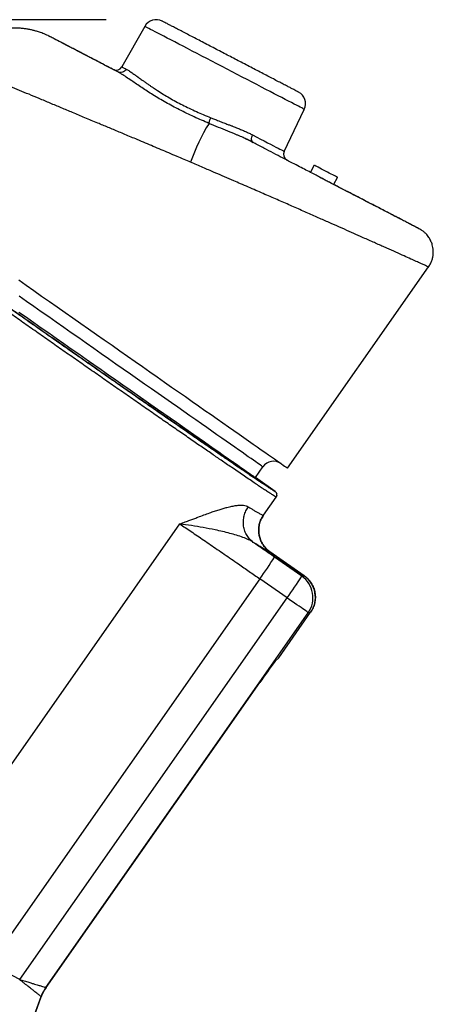
# Model space of a CAD drawing. Extents: x 0 to 17, y 0 to 11.
# Drawn here: x 4.8 to 5.2, y 4.5 to 5.5 of the extents above; entities that cross this region are included whole.
import ezdxf

# ---------------------------------------------------------------- set-up
doc = ezdxf.new("R2010")
doc.units = 0
doc.header["$MEASUREMENT"] = 0
doc.layers.get('0').update_dxf_attribs({"linetype": 'CONTINUOUS'})
doc.styles.add('SLDTEXTSTYLE0', font='TXT', dxfattribs={"width": 0.75})
doc.dimstyles.new('SLDDIMSTYLE0', dxfattribs={"dimtxt": 0.104167, "dimasz": 0.1, "dimexe": 0, "dimexo": 0.0625, "dimgap": 0.026042, "dimtad": 0, "dimtih": 1, "dimtoh": 1, "dimlfac": 3, "dimrnd": 1e-09, "dimzin": 12, "dimtxsty": 'SLDTEXTSTYLE0', "dimsah": 1, "dimcen": 0.09, "dimazin": 3, "dimtfac": 1, "dimtofl": 0, "dimtmove": 0, "dimatfit": 3, "dimtolj": 1, "dimtzin": 12})

# ---------------------------------------------------------------- blocks, each defined once
blk = doc.blocks.new('_D')
at = {"color": 7, "linetype": 'CONTINUOUS'}
for p, q in [((4.8471, 5.49566), (0.94916, 5.49566)), ((1.07416, 5.49566), (1.07416, 4.42999)), ((1.07416, 2.7782), (1.07416, 4.09897)), ((2.39412, 2.7782), (0.94916, 2.7782))]:
    blk.add_line(p, q, dxfattribs=at)
for points in [[(1.07416, 5.49566), (1.04916, 5.39566), (1.09916, 5.39566)], [(1.07416, 2.7782), (1.09916, 2.8782), (1.04916, 2.8782)]]:
    blk.add_solid(points, dxfattribs=at)
at = {"color": 7, "linetype": 'CONTINUOUS', "char_height": 0.104167, "attachment_point": 1, "style": 'SLDTEXTSTYLE0'}
for s, insert in [('8.15', (0.93952, 4.39876)), ('[207.07]', (0.81374, 4.23325))]:
    blk.add_mtext(s, dxfattribs=dict(at, insert=insert))

msp = doc.modelspace()

# ---------------------------------------------------------------- linework, layer by layer
at = {"color": 7, "linetype": 'CONTINUOUS'}
for p, q in [((4.88568, 5.489), (4.86271, 5.4484)), ((4.85959, 5.44313), (4.85855, 5.44343)), ((4.85973, 5.44274), (4.85936, 5.44295)), ((4.85958, 5.44284), (4.85984, 5.44269)), ((5.02529, 5.36377), (5.04537, 5.40587)), ((5.0553, 5.34988), (5.05166, 5.3429)), ((5.07494, 5.33078), (5.07858, 5.33776)), ((5.16124, 5.28574), (5.16126, 5.2857)), ((5.02865, 5.0465), (5.16977, 5.24804)), ((4.7638, 5.19776), (4.76452, 5.19739)), ((4.9964, 5.03704), (5.00393, 5.04779)), ((4.9964, 5.03704), (5.01629, 5.02312)), ((5.01629, 5.02312), (4.9964, 5.03704)), ((5.00446, 4.99936), (5.01725, 5.01763)), ((4.64597, 4.59824), (4.92072, 4.99062)), ((5.0029, 4.99685), (5.00412, 4.99933)), ((5.04526, 4.93875), (5.0109, 4.9628)), ((5.0109, 4.9628), (5.04526, 4.93875)), ((5.04284, 4.93832), (5.01552, 4.95744)), ((5.00085, 4.93568), (4.73069, 4.54985)), ((5.02816, 4.91657), (5.00085, 4.93568)), ((5.04284, 4.93832), (5.04526, 4.93875)), ((4.76052, 4.53433), (5.02816, 4.91657)), ((4.78651, 4.52649), (5.04929, 4.90178)), ((5.01971, 4.85651), (5.0517, 4.9022)), ((5.04929, 4.90178), (5.0517, 4.9022)), ((5.01617, 4.85313), (5.01971, 4.85651)), ((4.78683, 4.52632), (5.00084, 4.83195)), ((4.76047, 4.53425), (4.73065, 4.54977)), ((4.76043, 4.53417), (4.76047, 4.53425)), ((4.76047, 4.53425), (4.76052, 4.53433)), ((4.78651, 4.52649), (4.78683, 4.52632)), ((4.65873, 4.17934), (4.78176, 4.51737)), ((4.67206, 4.21492), (4.78208, 4.51721)), ((4.78208, 4.51721), (4.78176, 4.51737))]:
    msp.add_line(p, q, dxfattribs=at)
at = {"color": 7, "linetype": 'CONTINUOUS', "flags": 128}
for points in [[(5.04537, 5.40587), (5.04521, 5.40595), (5.04471, 5.40621), (5.0439, 5.40664), (5.04276, 5.40723), (5.0413, 5.40799), (5.03953, 5.40891), (5.03746, 5.40999), (5.0351, 5.41122), (5.03244, 5.4126), (5.02951, 5.41412), (5.02632, 5.41578), (5.02288, 5.41758), (5.0192, 5.41949), (5.01531, 5.42152), (5.01121, 5.42365), (5.00692, 5.42589), (5.00246, 5.42821), (4.99785, 5.43061), (4.9931, 5.43308), (4.98824, 5.43561), (4.98329, 5.43818), (4.97827, 5.4408), (4.97319, 5.44344), (4.96808, 5.4461), (4.96297, 5.44877), (4.95786, 5.45142), (4.95278, 5.45407), (4.94776, 5.45668), (4.94281, 5.45926), (4.93795, 5.46179), (4.93321, 5.46426), (4.92859, 5.46666), (4.92414, 5.46898), (4.91985, 5.47121), (4.91574, 5.47335), (4.91185, 5.47538), (4.90817, 5.47729), (4.90473, 5.47908), (4.90154, 5.48074), (4.89861, 5.48227), (4.89596, 5.48365), (4.89359, 5.48488), (4.89152, 5.48596), (4.88975, 5.48688), (4.88829, 5.48764), (4.88715, 5.48823), (4.88634, 5.48866), (4.88585, 5.48891), (4.88568, 5.489)], [(4.86271, 5.4484), (4.86278, 5.44836), (4.86298, 5.44826), (4.86332, 5.44808), (4.86379, 5.44784), (4.86439, 5.44752), (4.86512, 5.44714), (4.86599, 5.44669), (4.86698, 5.44617)], [(4.99428, 5.37277), (4.99366, 5.37323), (4.99317, 5.37389), (4.99283, 5.37472), (4.99266, 5.37569), (4.99266, 5.37677), (4.99283, 5.37791), (4.99316, 5.37908), (4.99365, 5.38024)], [(4.99365, 5.38024), (4.99774, 5.37811), (5.00161, 5.37609), (5.00522, 5.37421), (5.00858, 5.37246), (5.01166, 5.37086), (5.01446, 5.3694), (5.01695, 5.36811), (5.01913, 5.36697), (5.021, 5.366), (5.02253, 5.3652), (5.02373, 5.36457), (5.0246, 5.36413), (5.02511, 5.36386), (5.02529, 5.36377)], [(5.07858, 5.33776), (5.07854, 5.33778), (5.0782, 5.33796), (5.07754, 5.3383), (5.07658, 5.3388), (5.07534, 5.33945), (5.07386, 5.34022), (5.07218, 5.34109), (5.07035, 5.34205), (5.06842, 5.34305), (5.06644, 5.34408), (5.06448, 5.3451), (5.0626, 5.34608), (5.06083, 5.347), (5.05925, 5.34783), (5.05788, 5.34854), (5.05677, 5.34911), (5.05596, 5.34954), (5.05546, 5.34979), (5.0553, 5.34988)], [(4.75946, 5.23499), (4.76703, 5.22969), (4.77468, 5.22433), (4.7824, 5.21893), (4.79016, 5.21349), (4.79797, 5.20803), (4.80581, 5.20254), (4.81367, 5.19704), (4.82153, 5.19153), (4.8294, 5.18602), (4.83724, 5.18053), (4.84507, 5.17505), (4.85286, 5.16959), (4.8606, 5.16417), (4.86828, 5.15879), (4.87589, 5.15346), (4.88343, 5.14819), (4.89087, 5.14297), (4.89822, 5.13783), (4.90545, 5.13277), (4.91256, 5.12779), (4.91954, 5.1229), (4.92637, 5.11812), (4.93306, 5.11344), (4.93958, 5.10887), (4.94594, 5.10442), (4.95211, 5.10009), (4.9581, 5.0959), (4.9639, 5.09184), (4.96948, 5.08793), (4.97486, 5.08417), (4.98002, 5.08056), (4.98495, 5.0771), (4.98964, 5.07382), (4.9941, 5.0707), (4.9983, 5.06775), (5.00226, 5.06498), (5.00595, 5.06239), (5.00939, 5.05999), (5.01255, 5.05778), (5.01544, 5.05575), (5.01805, 5.05392), (5.02038, 5.05229), (5.02243, 5.05086), (5.02419, 5.04962), (5.02566, 5.04859), (5.02684, 5.04777), (5.02773, 5.04715), (5.02832, 5.04673), (5.02862, 5.04653), (5.02865, 5.0465)], [(4.81204, 5.18215), (4.8045, 5.18743), (4.79698, 5.1927), (4.78948, 5.19795), (4.78202, 5.20317), (4.7746, 5.20837), (4.76724, 5.21352), (4.75995, 5.21863)], [(4.75972, 5.20277), (4.76708, 5.19762), (4.77449, 5.19242), (4.78196, 5.1872), (4.78946, 5.18195), (4.79698, 5.17668), (4.80451, 5.1714), (4.81204, 5.16613), (4.81957, 5.16086), (4.82707, 5.15561), (4.83453, 5.15039), (4.84195, 5.14519), (4.84931, 5.14004), (4.8566, 5.13493), (4.86381, 5.12988), (4.87093, 5.1249), (4.87794, 5.11999), (4.88485, 5.11515), (4.89163, 5.11041), (4.89827, 5.10575), (4.90477, 5.1012), (4.91112, 5.09676), (4.9173, 5.09243), (4.92331, 5.08822), (4.92913, 5.08414), (4.93476, 5.0802), (4.9402, 5.0764), (4.94542, 5.07274), (4.95042, 5.06924), (4.9552, 5.06589), (4.95975, 5.0627), (4.96406, 5.05969), (4.96812, 5.05684), (4.97193, 5.05417), (4.97548, 5.05169), (4.97877, 5.04938), (4.98179, 5.04727), (4.98454, 5.04535), (4.98701, 5.04362), (4.98919, 5.04209), (4.9911, 5.04076), (4.99271, 5.03962), (4.99404, 5.0387), (4.99507, 5.03797), (4.99581, 5.03746), (4.99625, 5.03715), (4.9964, 5.03704)], [(5.00393, 5.04779), (5.00378, 5.0479), (5.00333, 5.04821), (5.0026, 5.04872), (5.00156, 5.04945), (5.00024, 5.05037), (4.99862, 5.05151), (4.99672, 5.05284), (4.99453, 5.05437), (4.99207, 5.0561), (4.98932, 5.05802), (4.9863, 5.06013), (4.98301, 5.06244), (4.97946, 5.06492), (4.97565, 5.06759), (4.97159, 5.07044), (4.96728, 5.07345), (4.96273, 5.07664), (4.95795, 5.07999), (4.95295, 5.08349), (4.94772, 5.08715), (4.94229, 5.09095), (4.93666, 5.09489), (4.93084, 5.09897), (4.92483, 5.10318), (4.91865, 5.10751), (4.9123, 5.11195), (4.9058, 5.1165), (4.89915, 5.12116), (4.89237, 5.1259), (4.88547, 5.13074), (4.87845, 5.13565), (4.87134, 5.14063), (4.86412, 5.14568), (4.85683, 5.15079), (4.84947, 5.15594), (4.84206, 5.16114), (4.83459, 5.16636), (4.82709, 5.17161), (4.81957, 5.17688), (4.81204, 5.18215)], [(5.04929, 4.90178), (5.04909, 4.90191), (5.0486, 4.90226), (5.04782, 4.9028), (5.04676, 4.90354), (5.04543, 4.90447), (5.04386, 4.90557), (5.04207, 4.90683), (5.04007, 4.90823), (5.03791, 4.90974), (5.0356, 4.91136), (5.03319, 4.91305), (5.0307, 4.91479), (5.02816, 4.91657)]]:
    msp.add_lwpolyline(points, dxfattribs=at)
at = {"color": 7, "linetype": 'CONTINUOUS'}
for centre, radius, start, end in [((4.8971, 5.48253), 0.01312, 62.50055, 150.49909), ((4.857, 5.45163), 0.00656, 242.49831, 330.50133), ((5.03352, 5.41152), 0.01312, 334.49918, 62.50053), ((5.11841, 5.28864), 0.19756, 148.50328, 161.02392), ((5.03121, 5.36094), 0.00656, 154.50024, 242.49831), ((5.01468, 5.04027), 0.01312, 54.99988, 144.99975), ((4.67469, 5.17151), 0.40248, 324.13145, 327.86849), ((4.71978, 5.1404), 0.38106, 324.02652, 327.97377), ((5.02778, 4.91683), 0.02625, 9.99873, 54.97986), ((5.03021, 4.91725), 0.02624, 324.99725, 55.00263), ((5.02778, 4.91683), 0.02625, 325.02009, 10.0009), ((5.37709, 4.57558), 0.4553, 142.43809, 145.72937), ((4.81908, 4.50374), 0.03937, 145.00083, 159.99998)]:
    msp.add_arc(centre, radius, start, end, dxfattribs=at)
for points, knots in [([(5.03958, 5.42316), (5.03949, 5.42321), (5.03911, 5.42341), (5.03822, 5.42387), (5.03672, 5.42465), (5.03455, 5.42578), (5.03173, 5.42725), (5.02824, 5.42906), (5.02413, 5.4312), (5.01943, 5.43365), (5.01423, 5.43636), (5.00861, 5.43928), (5.00264, 5.44239), (4.99648, 5.4456), (4.99016, 5.44889), (4.98387, 5.45216), (4.97759, 5.45543), (4.97137, 5.45867), (4.96516, 5.4619), (4.95887, 5.46517), (4.95258, 5.46845), (4.94626, 5.47174), (4.9401, 5.47495), (4.93414, 5.47805), (4.92852, 5.48098), (4.92331, 5.48369), (4.91862, 5.48613), (4.91451, 5.48827), (4.91101, 5.49009), (4.90819, 5.49156), (4.90602, 5.49269), (4.90452, 5.49347), (4.90364, 5.49393), (4.90326, 5.49413), (4.90316, 5.49418)], [0, 0, 0, 0, 0.002087, 0.008347, 0.019469, 0.035106, 0.056045, 0.081502, 0.111919, 0.146446, 0.184757, 0.226395, 0.270018, 0.315952, 0.361856, 0.409019, 0.45434, 0.5, 0.545705, 0.590981, 0.638187, 0.684048, 0.730022, 0.773605, 0.815279, 0.853553, 0.88811, 0.918498, 0.943976, 0.964894, 0.980543, 0.991653, 0.997913, 1, 1, 1, 1]), ([(4.78883, 5.47966), (4.78709, 5.48044), (4.78391, 5.48187), (4.77946, 5.48343), (4.77569, 5.48454), (4.77226, 5.48539), (4.76878, 5.48609), (4.76508, 5.48666), (4.76007, 5.48718), (4.75371, 5.48737), (4.74601, 5.48687), (4.73814, 5.48557), (4.73026, 5.48341), (4.7226, 5.48042), (4.71555, 5.47678), (4.7094, 5.4728), (4.70429, 5.46881), (4.70006, 5.46495), (4.69724, 5.462), (4.69527, 5.45977), (4.69376, 5.45795), (4.69212, 5.45588), (4.69105, 5.45434), (4.69059, 5.45367)], [0, 0, 0, 0, 0.0517532, 0.0946569, 0.1280827, 0.1584184, 0.1905421, 0.2244778, 0.2602423, 0.3271119, 0.3971915, 0.4693825, 0.5433532, 0.6187173, 0.6923874, 0.7586133, 0.8172034, 0.8683978, 0.9137525, 0.9282144, 0.94906, 0.978007, 1, 1, 1, 1]), ([(4.85938, 5.44298), (4.85672, 5.44437), (4.85139, 5.44714), (4.84372, 5.45113), (4.83667, 5.4548), (4.83052, 5.45801), (4.82518, 5.46078), (4.82058, 5.46318), (4.81649, 5.46531), (4.81289, 5.46718), (4.80976, 5.46881), (4.80722, 5.47013), (4.80495, 5.47132), (4.80269, 5.47249), (4.8004, 5.47368), (4.79814, 5.47485), (4.79602, 5.47596), (4.794, 5.477), (4.79219, 5.47794), (4.79068, 5.47872), (4.7896, 5.47928), (4.78902, 5.47956), (4.78883, 5.47966)], [0, 0, 0, 0, 0.113215, 0.226546, 0.326131, 0.41304, 0.488358, 0.553166, 0.608516, 0.662461, 0.706352, 0.741512, 0.770771, 0.80279, 0.837514, 0.868271, 0.89878, 0.927802, 0.953976, 0.975816, 0.991724, 1, 1, 1, 1]), ([(4.85986, 5.44271), (4.8582, 5.44358), (4.85441, 5.44556), (4.84859, 5.44859), (4.84279, 5.45161), (4.83758, 5.45433), (4.83291, 5.45676), (4.82845, 5.45908), (4.82405, 5.46137), (4.81958, 5.4637), (4.815, 5.46608), (4.81059, 5.46837), (4.80645, 5.47053), (4.80268, 5.47249), (4.79916, 5.47432), (4.79601, 5.47595), (4.79332, 5.47735), (4.7912, 5.47844), (4.78979, 5.47918), (4.78909, 5.47953), (4.78888, 5.47964)], [0, 0, 0, 0, 0.069971, 0.160443, 0.245891, 0.315197, 0.380937, 0.443182, 0.503731, 0.567035, 0.632084, 0.69736, 0.753345, 0.806985, 0.856964, 0.901885, 0.940272, 0.970589, 0.991234, 1, 1, 1, 1]), ([(4.93158, 5.35288), (4.92946, 5.35379), (4.92491, 5.35574), (4.91761, 5.35884), (4.90987, 5.36213), (4.90197, 5.36548), (4.89422, 5.36876), (4.88627, 5.37211), (4.87882, 5.37524), (4.87194, 5.37813), (4.86586, 5.38068), (4.86, 5.38314), (4.85435, 5.38551), (4.84892, 5.38778), (4.8437, 5.38997), (4.83596, 5.39321), (4.82589, 5.39742), (4.81371, 5.40252), (4.80215, 5.40736), (4.79101, 5.41202), (4.78024, 5.41652), (4.76999, 5.42081), (4.76022, 5.42489), (4.75092, 5.42878), (4.7421, 5.43246), (4.734, 5.43583), (4.72662, 5.4389), (4.71996, 5.44166), (4.71402, 5.44411), (4.70844, 5.44641), (4.70334, 5.44851), (4.69882, 5.45036), (4.69533, 5.45178), (4.69285, 5.45278), (4.69138, 5.45337), (4.69073, 5.45362), (4.69057, 5.45369)], [0, 0, 0, 0, 0.026509, 0.056874, 0.091051, 0.123081, 0.155452, 0.187664, 0.222086, 0.248214, 0.273448, 0.297782, 0.32122, 0.343764, 0.365417, 0.386187, 0.440155, 0.490711, 0.53786, 0.583972, 0.629409, 0.671929, 0.711526, 0.751077, 0.787658, 0.821246, 0.851831, 0.879419, 0.904028, 0.925688, 0.948687, 0.967373, 0.981783, 0.991973, 0.998016, 1, 1, 1, 1]), ([(4.86698, 5.44617), (4.8665, 5.44549), (4.86553, 5.44412), (4.86329, 5.44295), (4.86118, 5.44257), (4.86, 5.44298), (4.85959, 5.44313)], [0, 0, 0, 0, 0.288225, 0.572285, 0.850663, 1, 1, 1, 1]), ([(4.86698, 5.44617), (4.8674, 5.44595), (4.8683, 5.44546), (4.86972, 5.44457), (4.8713, 5.44354), (4.87349, 5.44204), (4.87527, 5.44076), (4.87667, 5.43976), (4.87717, 5.4394), (4.87769, 5.43903), (4.87823, 5.43864), (4.87878, 5.43824), (4.8795, 5.43773), (4.88061, 5.43692), (4.88223, 5.43575), (4.88444, 5.43418), (4.88698, 5.43238), (4.88961, 5.43055), (4.89208, 5.42887), (4.89433, 5.42735), (4.89644, 5.42595), (4.89977, 5.42378), (4.90435, 5.42091), (4.91046, 5.41727), (4.91677, 5.41373), (4.92341, 5.41023), (4.93027, 5.40684), (4.93722, 5.40363), (4.9444, 5.4005), (4.94922, 5.39853), (4.95175, 5.3975)], [0, 0, 0, 0, 0.014422, 0.031443, 0.051309, 0.072224, 0.112393, 0.118494, 0.124804, 0.131327, 0.138068, 0.145031, 0.152221, 0.165064, 0.186859, 0.213427, 0.248134, 0.282105, 0.311575, 0.339377, 0.365261, 0.389013, 0.461057, 0.530621, 0.606515, 0.682565, 0.76021, 0.840535, 0.916656, 1, 1, 1, 1]), ([(4.94995, 5.39185), (4.94747, 5.39291), (4.94249, 5.39503), (4.93505, 5.39836), (4.92765, 5.40183), (4.92046, 5.40539), (4.9135, 5.40903), (4.90679, 5.41272), (4.90025, 5.41651), (4.89401, 5.42029), (4.88813, 5.42402), (4.88264, 5.42761), (4.87747, 5.43108), (4.8723, 5.43461), (4.86732, 5.43798), (4.8631, 5.44083), (4.86061, 5.44224), (4.85973, 5.44274)], [0, 0, 0, 0, 0.077852, 0.156471, 0.235419, 0.314235, 0.3884, 0.462291, 0.535361, 0.606991, 0.6731, 0.736584, 0.796768, 0.852948, 0.917295, 0.970752, 1, 1, 1, 1]), ([(4.94995, 5.39185), (4.95001, 5.39219), (4.95015, 5.393), (4.95057, 5.39433), (4.9511, 5.39588), (4.95153, 5.39696), (4.95175, 5.3975)], [0, 0, 0, 0, 0.170552, 0.416552, 0.706049, 1, 1, 1, 1]), ([(4.95175, 5.3975), (4.95293, 5.39702), (4.95556, 5.39596), (4.95995, 5.39424), (4.96383, 5.39274), (4.96688, 5.39156), (4.96871, 5.39086), (4.97033, 5.39023), (4.97174, 5.38968), (4.97294, 5.38922), (4.97519, 5.38834), (4.97837, 5.38708), (4.98251, 5.38539), (4.98641, 5.38371), (4.99013, 5.38202), (4.99252, 5.38081), (4.99365, 5.38024)], [0, 0, 0, 0, 0.0845, 0.187665, 0.31157, 0.360177, 0.403585, 0.441878, 0.475141, 0.503455, 0.526897, 0.634986, 0.729808, 0.822787, 0.916117, 1, 1, 1, 1]), ([(4.98731, 5.37617), (4.98664, 5.37648), (4.98515, 5.37717), (4.98279, 5.37821), (4.98021, 5.37933), (4.97556, 5.38131), (4.96868, 5.38415), (4.95945, 5.38789), (4.95316, 5.39051), (4.94995, 5.39185)], [0, 0, 0, 0, 0.054486, 0.12159, 0.190966, 0.262607, 0.49583, 0.742236, 1, 1, 1, 1]), ([(4.98656, 5.37652), (4.98656, 5.37651), (4.9892, 5.37536), (4.99177, 5.37405), (4.99433, 5.37274)], [0, 0, 0, 0, 0.003374, 1, 1, 1, 1]), ([(5.16246, 5.28509), (5.16221, 5.28523), (5.16142, 5.28566), (5.15982, 5.28649), (5.15747, 5.28772), (5.15447, 5.28929), (5.15093, 5.29114), (5.14695, 5.29321), (5.14263, 5.29546), (5.13807, 5.29783), (5.13334, 5.30029), (5.12812, 5.30299), (5.12251, 5.3059), (5.1166, 5.30896), (5.11089, 5.3119), (5.10539, 5.31473), (5.10006, 5.31747), (5.09486, 5.32015), (5.08982, 5.32274), (5.08479, 5.32534), (5.07984, 5.32791), (5.07502, 5.33041), (5.07056, 5.33274), (5.06653, 5.33486), (5.06251, 5.33697), (5.05811, 5.33928), (5.05286, 5.34202), (5.04696, 5.3451), (5.04044, 5.3485), (5.03333, 5.35221), (5.02543, 5.35633), (5.01675, 5.36085), (5.00727, 5.36579), (4.99737, 5.37094), (4.99063, 5.37445), (4.98731, 5.37617)], [0, 0, 0, 0, 0.00433, 0.013654, 0.027315, 0.044673, 0.065105, 0.08802, 0.112853, 0.139083, 0.166222, 0.193824, 0.22836, 0.262277, 0.294954, 0.325996, 0.356332, 0.386018, 0.414813, 0.442502, 0.471963, 0.499559, 0.525087, 0.548422, 0.568849, 0.59396, 0.623909, 0.658857, 0.6951, 0.735714, 0.78079, 0.830388, 0.88453, 0.943183, 1, 1, 1, 1]), ([(4.99428, 5.37277), (4.99358, 5.37313), (4.99216, 5.37386), (4.98996, 5.37493), (4.98833, 5.3757), (4.98744, 5.37611), (4.98731, 5.37617)], [0, 0, 0, 0, 0.303709, 0.618966, 0.94593, 1, 1, 1, 1]), ([(5.16973, 5.24798), (5.16973, 5.24798), (5.1699, 5.2479), (5.16845, 5.24858), (5.16774, 5.24889), (5.16485, 5.25021), (5.16161, 5.25168), (5.15714, 5.2537), (5.15161, 5.25619), (5.14483, 5.25924), (5.13676, 5.26286), (5.1294, 5.26616), (5.12306, 5.269), (5.11804, 5.27125), (5.11276, 5.27361), (5.10723, 5.27608), (5.10049, 5.27908), (5.09244, 5.28267), (5.08294, 5.28689), (5.07282, 5.29138), (5.06392, 5.29532), (5.05638, 5.29865), (5.05036, 5.30131), (5.04417, 5.30403), (5.03783, 5.30682), (5.03133, 5.30968), (5.02475, 5.31256), (5.01806, 5.31548), (5.01124, 5.31846), (5.00416, 5.32155), (4.99684, 5.32473), (4.98927, 5.32802), (4.98192, 5.3312), (4.974, 5.33463), (4.96525, 5.3384), (4.95493, 5.34285), (4.94359, 5.34773), (4.93569, 5.35111), (4.93158, 5.35288)], [0, 0, 0, 0, 0.000019, 0.00211, 0.00833, 0.018684, 0.033161, 0.05173, 0.074344, 0.103388, 0.137376, 0.176306, 0.196364, 0.217506, 0.239724, 0.263007, 0.287343, 0.324708, 0.36466, 0.407191, 0.452275, 0.476896, 0.502199, 0.528174, 0.554812, 0.582098, 0.61002, 0.6376, 0.666223, 0.695885, 0.726579, 0.758296, 0.791023, 0.818815, 0.857762, 0.900961, 0.948394, 1, 1, 1, 1]), ([(5.16124, 5.28573), (5.16124, 5.28573), (5.1607, 5.28603), (5.15944, 5.28668), (5.15734, 5.28779), (5.15453, 5.28926), (5.15105, 5.29108), (5.14692, 5.29323), (5.14247, 5.29555), (5.13757, 5.29809), (5.13234, 5.30082), (5.12687, 5.30366), (5.12151, 5.30643), (5.11637, 5.3091), (5.11132, 5.3117), (5.10612, 5.31439), (5.10007, 5.31751), (5.09297, 5.32118), (5.0847, 5.32546), (5.07553, 5.33022), (5.06761, 5.33433), (5.06274, 5.33686), (5.06125, 5.33763)], [0, 0, 0, 0, 0.000054, 0.016352, 0.037732, 0.063473, 0.100723, 0.142408, 0.187323, 0.234351, 0.289373, 0.34445, 0.398371, 0.450077, 0.498741, 0.549529, 0.606119, 0.679881, 0.762396, 0.854045, 0.955118, 1, 1, 1, 1]), ([(5.01695, 5.01775), (5.01688, 5.01777), (5.01633, 5.01796), (5.01518, 5.01876), (5.01315, 5.01997), (5.0105, 5.0217), (5.00727, 5.02381), (5.00356, 5.02628), (4.99943, 5.02904), (4.99477, 5.03218), (4.98961, 5.03566), (4.98403, 5.03944), (4.97828, 5.04336), (4.97267, 5.04719), (4.96726, 5.05089), (4.96343, 5.05351), (4.96095, 5.05521), (4.9598, 5.056), (4.95866, 5.05678), (4.95752, 5.05757), (4.95639, 5.05834), (4.95526, 5.05912), (4.95088, 5.06213), (4.94304, 5.06753), (4.93159, 5.07543), (4.91963, 5.08369), (4.90724, 5.09227), (4.8945, 5.10111), (4.88146, 5.11017), (4.86819, 5.11939), (4.85477, 5.12874), (4.84126, 5.13816), (4.82771, 5.14762), (4.81419, 5.15707), (4.80071, 5.1665), (4.78724, 5.17594), (4.77374, 5.18541), (4.76022, 5.1949), (4.74676, 5.20437), (4.73339, 5.21378), (4.7202, 5.22308), (4.70724, 5.23223), (4.69459, 5.24117), (4.68293, 5.24943), (4.67228, 5.25698), (4.66512, 5.26207), (4.66068, 5.26522), (4.65885, 5.26653), (4.65703, 5.26782), (4.65523, 5.2691), (4.65345, 5.27037), (4.65168, 5.27163), (4.64993, 5.27288), (4.64653, 5.2753), (4.64144, 5.27894), (4.63463, 5.28381), (4.6278, 5.28871), (4.62106, 5.29356), (4.61454, 5.29827), (4.60882, 5.30241), (4.60396, 5.30595), (4.59998, 5.30887), (4.59642, 5.3115), (4.59335, 5.3138), (4.59083, 5.31568), (4.58901, 5.31717), (4.58787, 5.31797), (4.58751, 5.31842), (4.58746, 5.31847)], [0, 0, 0, 0, 0.000419, 0.003319, 0.007908, 0.014, 0.021414, 0.029968, 0.039492, 0.049818, 0.062141, 0.075066, 0.088396, 0.101952, 0.113936, 0.125863, 0.128523, 0.131174, 0.133816, 0.136446, 0.139065, 0.141672, 0.144265, 0.169514, 0.196107, 0.22388, 0.252668, 0.282306, 0.312635, 0.343496, 0.374735, 0.406204, 0.437759, 0.469263, 0.500584, 0.531891, 0.563379, 0.594916, 0.626364, 0.65758, 0.688414, 0.718713, 0.748319, 0.777071, 0.800443, 0.822998, 0.827325, 0.831615, 0.835868, 0.840084, 0.844262, 0.8484, 0.852499, 0.856558, 0.872282, 0.888317, 0.90443, 0.920358, 0.935813, 0.950474, 0.96074, 0.970208, 0.978713, 0.986083, 0.99214, 0.996703, 0.999586, 1, 1, 1, 1]), ([(5.01629, 5.02312), (5.01612, 5.02317), (5.01548, 5.02338), (5.0142, 5.02424), (5.012, 5.02556), (5.00893, 5.02757), (5.00493, 5.03019), (5.00006, 5.03344), (4.99433, 5.03728), (4.98776, 5.04172), (4.9804, 5.04672), (4.97228, 5.05226), (4.96344, 5.05831), (4.9539, 5.06486), (4.94371, 5.07187), (4.9329, 5.07932), (4.92155, 5.08717), (4.90968, 5.09538), (4.89736, 5.10392), (4.88463, 5.11276), (4.87155, 5.12185), (4.85818, 5.13116), (4.84458, 5.14064), (4.83081, 5.15026), (4.81691, 5.15997), (4.80297, 5.16973), (4.78903, 5.17949), (4.77516, 5.18922), (4.76142, 5.19887), (4.74786, 5.20841), (4.73455, 5.21778), (4.72155, 5.22695), (4.70891, 5.23588), (4.69668, 5.24453), (4.68492, 5.25286), (4.67368, 5.26083), (4.66301, 5.26842), (4.65296, 5.27559), (4.64357, 5.28229), (4.63488, 5.28851), (4.62693, 5.29423), (4.61973, 5.29942), (4.61334, 5.30406), (4.6078, 5.3081), (4.60311, 5.31155), (4.59932, 5.31438), (4.59642, 5.31655), (4.59446, 5.31815), (4.59325, 5.31903), (4.59284, 5.31956), (4.59273, 5.31969)], [0, 0, 0, 0, 0.0010066, 0.0039338, 0.008802, 0.0159641, 0.0252089, 0.0365374, 0.0499227, 0.0652494, 0.0825176, 0.1015454, 0.1222667, 0.144682, 0.1686579, 0.1940284, 0.2207934, 0.2487517, 0.2777463, 0.3077775, 0.3386375, 0.3701363, 0.4022743, 0.4348263, 0.4675964, 0.5005843, 0.5335572, 0.5663197, 0.5988713, 0.6309797, 0.6624562, 0.6933006, 0.7232886, 0.7522463, 0.7801741, 0.8068856, 0.8322081, 0.8561414, 0.8784881, 0.8991467, 0.9181167, 0.9353219, 0.9505867, 0.9639116, 0.9751494, 0.9843105, 0.9913956, 0.996154, 0.9990156, 1, 1, 1, 1]), ([(5.1696, 5.24779), (5.1703, 5.24887), (5.17168, 5.25098), (5.17309, 5.25438), (5.174, 5.25768), (5.17447, 5.26104), (5.17452, 5.26425), (5.17418, 5.26731), (5.17347, 5.27051), (5.1722, 5.27401), (5.17046, 5.27713), (5.16867, 5.27957), (5.16697, 5.28148), (5.16493, 5.28337), (5.16335, 5.28447), (5.16254, 5.28504)], [0, 0, 0, 0, 0.091235, 0.178365, 0.259548, 0.333258, 0.417963, 0.486425, 0.551149, 0.649652, 0.74896, 0.803363, 0.863863, 0.929717, 1, 1, 1, 1]), ([(4.66788, 5.26575), (4.67002, 5.26422), (4.67467, 5.26088), (4.68203, 5.25563), (4.69012, 5.24986), (4.69873, 5.24374), (4.70781, 5.23729), (4.71731, 5.23056), (4.72721, 5.22356), (4.73744, 5.21633), (4.74798, 5.2089), (4.75877, 5.2013), (4.76976, 5.19357), (4.7809, 5.18575), (4.79215, 5.17785), (4.80346, 5.16993), (4.81477, 5.16202), (4.82604, 5.15414), (4.8372, 5.14635), (4.84823, 5.13866), (4.85905, 5.13112), (4.86964, 5.12376), (4.87994, 5.11662), (4.8899, 5.10971), (4.89948, 5.10308), (4.90864, 5.09675), (4.91734, 5.09076), (4.92553, 5.08512), (4.93317, 5.07988), (4.93814, 5.07648), (4.94056, 5.07483), (4.94062, 5.07479)], [0, 0, 0, 0, 0.023683, 0.051543, 0.08148, 0.113213, 0.146742, 0.181795, 0.218192, 0.255931, 0.294722, 0.334346, 0.374804, 0.415792, 0.45707, 0.498636, 0.540184, 0.581462, 0.62247, 0.662911, 0.702537, 0.741348, 0.779073, 0.815472, 0.850546, 0.884064, 0.9158, 0.945756, 0.973609, 0.999301, 1, 1, 1, 1]), ([(4.94062, 5.07479), (4.94272, 5.07336), (4.94678, 5.07059), (4.95258, 5.06665), (4.9578, 5.06312), (4.96214, 5.06022), (4.96565, 5.05789), (4.96838, 5.05609), (4.97056, 5.05469), (4.97218, 5.05364), (4.9733, 5.053), (4.97395, 5.05257), (4.97428, 5.05249), (4.97436, 5.05247)], [0, 0, 0, 0, 0.187844, 0.364263, 0.519982, 0.655005, 0.75138, 0.832048, 0.897015, 0.943729, 0.974716, 0.993408, 1, 1, 1, 1]), ([(4.9735, 5.05332), (4.97359, 5.0532), (4.97382, 5.05288), (4.97415, 5.05263), (4.97436, 5.05247)], [0, 0, 0, 0, 0.355087, 1, 1, 1, 1]), ([(5.01788, 5.02048), (5.01782, 5.0208), (5.01769, 5.02156), (5.01708, 5.02248), (5.01651, 5.02293), (5.01629, 5.02312)], [0, 0, 0, 0, 0.307809, 0.725654, 1, 1, 1, 1]), ([(5.01629, 5.02312), (5.01669, 5.02278), (5.01741, 5.02219), (5.01766, 5.02131), (5.01777, 5.02092)], [0, 0, 0, 0, 0.567108, 1, 1, 1, 1]), ([(5.01702, 5.01765), (5.01725, 5.01793), (5.0177, 5.01853), (5.018, 5.01955), (5.01791, 5.02021), (5.01788, 5.02048)], [0, 0, 0, 0, 0.354568, 0.730177, 1, 1, 1, 1]), ([(5.01725, 5.01763), (5.01749, 5.01802), (5.01784, 5.01859), (5.01788, 5.01926), (5.01789, 5.01948)], [0, 0, 0, 0, 0.669693, 1, 1, 1, 1]), ([(4.92072, 4.99062), (4.92256, 4.9913), (4.92595, 4.99253), (4.93057, 4.99427), (4.93473, 4.99585), (4.93942, 4.99762), (4.94476, 4.99963), (4.95034, 5.00167), (4.95536, 5.00342), (4.95987, 5.00491), (4.96402, 5.00619), (4.96832, 5.00738), (4.97269, 5.00841), (4.97708, 5.00916), (4.98092, 5.00951), (4.98422, 5.00941), (4.98703, 5.00894), (4.98858, 5.00815), (4.98929, 5.00779)], [0, 0, 0, 0, 0.081786, 0.150448, 0.206224, 0.267505, 0.359597, 0.443817, 0.515492, 0.581486, 0.641876, 0.696752, 0.767379, 0.829174, 0.882534, 0.928062, 0.96671, 1, 1, 1, 1]), ([(5.01787, 5.01903), (5.0178, 5.01879), (5.01767, 5.01829), (5.01739, 5.01786), (5.01725, 5.01763)], [0, 0, 0, 0, 0.491186, 1, 1, 1, 1]), ([(4.99433, 4.97223), (4.99316, 4.97316), (4.99075, 4.97509), (4.98786, 4.97893), (4.98567, 4.98344), (4.98443, 4.98848), (4.98423, 4.99374), (4.98506, 4.99887), (4.98672, 5.00364), (4.98845, 5.00643), (4.98929, 5.00779)], [0, 0, 0, 0, 0.112516, 0.23244, 0.358631, 0.489205, 0.621585, 0.752761, 0.87974, 1, 1, 1, 1]), ([(4.98929, 5.00779), (4.99021, 5.00721), (4.99206, 5.00606), (4.99482, 5.00436), (4.99748, 5.00277), (4.99976, 5.00145), (5.0016, 5.00042), (5.00292, 4.99981), (5.00382, 4.99931), (5.00431, 4.99935), (5.00446, 4.99936)], [0, 0, 0, 0, 0.18708, 0.375466, 0.556491, 0.720359, 0.830036, 0.916781, 0.974798, 1, 1, 1, 1]), ([(4.99433, 4.97223), (4.99277, 4.97315), (4.98946, 4.97511), (4.98381, 4.97733), (4.97752, 4.97941), (4.97071, 4.9813), (4.96354, 4.98306), (4.95468, 4.98501), (4.94426, 4.98704), (4.93244, 4.98904), (4.92459, 4.9901), (4.92072, 4.99062)], [0, 0, 0, 0, 0.071064, 0.150952, 0.238301, 0.331448, 0.428773, 0.528784, 0.688189, 0.846444, 1, 1, 1, 1]), ([(4.92072, 4.99062), (4.92256, 4.98939), (4.92637, 4.98685), (4.93224, 4.98291), (4.93842, 4.97874), (4.94485, 4.97436), (4.95151, 4.96982), (4.95834, 4.96514), (4.96531, 4.96035), (4.97238, 4.95548), (4.98069, 4.94973), (4.99019, 4.94313), (4.9973, 4.93816), (5.00085, 4.93568)], [0, 0, 0, 0, 0.068451, 0.141396, 0.218285, 0.298562, 0.381683, 0.46711, 0.554319, 0.642802, 0.73207, 0.866421, 1, 1, 1, 1]), ([(5.0109, 4.9628), (5.00975, 4.9637), (5.00742, 4.96551), (5.00456, 4.9689), (5.00226, 4.97272), (5.00066, 4.97684), (4.99977, 4.98122), (4.99962, 4.98564), (5.00023, 4.99005), (5.00165, 4.99476), (5.00345, 4.9977), (5.00446, 4.99936)], [0, 0, 0, 0, 0.105844, 0.214757, 0.320602, 0.429518, 0.535368, 0.644287, 0.750155, 0.85909, 1, 1, 1, 1]), ([(5.00446, 4.99936), (5.00355, 4.9979), (5.00174, 4.99498), (5.00018, 4.99002), (4.99954, 4.98489), (4.99995, 4.97972), (5.00133, 4.97473), (5.00369, 4.97012), (5.00684, 4.966), (5.00955, 4.96387), (5.0109, 4.9628)], [0, 0, 0, 0, 0.124899, 0.249995, 0.374855, 0.499997, 0.62497, 0.750005, 0.875014, 1, 1, 1, 1]), ([(5.01552, 4.95744), (5.01198, 4.95992), (5.00492, 4.96486), (4.99785, 4.96978), (4.99433, 4.97223)], [0, 0, 0, 0, 0.502098, 1, 1, 1, 1]), ([(5.0109, 4.9628), (5.01069, 4.96282), (5.00993, 4.96287), (5.00847, 4.96375), (5.00611, 4.96496), (5.00293, 4.96688), (4.9989, 4.96934), (4.99594, 4.9712), (4.99433, 4.97223)], [0, 0, 0, 0, 0.033105, 0.118707, 0.258818, 0.452778, 0.699817, 1, 1, 1, 1]), ([(5.04881, 4.9357), (5.04893, 4.9356), (5.05035, 4.9344), (5.05243, 4.9314), (5.05483, 4.92684), (5.05621, 4.92184), (5.05661, 4.91668), (5.05598, 4.91154), (5.05442, 4.90659), (5.05261, 4.90366), (5.0517, 4.9022)], [0, 0, 0, 0, 0.01281, 0.15384, 0.294866, 0.435887, 0.576906, 0.717932, 0.85896, 1, 1, 1, 1]), ([(4.78176, 4.51737), (4.78162, 4.51749), (4.7811, 4.51791), (4.78018, 4.51863), (4.77889, 4.51964), (4.77737, 4.52083), (4.77587, 4.52201), (4.77447, 4.52312), (4.77321, 4.52411), (4.77183, 4.5252), (4.77032, 4.52638), (4.76849, 4.52783), (4.76623, 4.5296), (4.76346, 4.53178), (4.76149, 4.53334), (4.76043, 4.53417)], [0, 0, 0, 0, 0.019853, 0.0741, 0.129777, 0.200964, 0.287239, 0.340154, 0.398952, 0.46372, 0.534465, 0.611104, 0.721847, 0.851749, 1, 1, 1, 1]), ([(4.76052, 4.53433), (4.7615, 4.53403), (4.76337, 4.53347), (4.76603, 4.53267), (4.76842, 4.53194), (4.771, 4.53117), (4.77372, 4.53034), (4.77652, 4.5295), (4.77932, 4.52866), (4.78196, 4.52786), (4.78427, 4.52715), (4.78569, 4.52673), (4.78633, 4.52654), (4.78651, 4.52649)], [0, 0, 0, 0, 0.1129897, 0.2157652, 0.3077801, 0.388899, 0.5133578, 0.6213053, 0.7127636, 0.8365693, 0.9259185, 0.9801589, 1, 1, 1, 1]), ([(4.78651, 4.52649), (4.78557, 4.52505), (4.78369, 4.52216), (4.7824, 4.51897), (4.78176, 4.51737)], [0, 0, 0, 0, 0.499999, 1, 1, 1, 1])]:
    msp.add_open_spline(points, degree=3, knots=knots, dxfattribs=at)

# ---------------------------------------------------------------- dimensions: what is measured, and where the dimension line sits
dim = msp.add_linear_dim(base=(1.07416, 2.7782), p1=(4.8971, 5.49566), p2=(2.44412, 2.7782), angle=90, text='<>\\P[207.07]', dimstyle='SLDDIMSTYLE0', dxfattribs=at)
dim.commit()
dim.dimension.update_dxf_attribs({"geometry": '_D', "text_midpoint": (1.07416, 4.26448), "dimtype": 160})

doc.saveas('drawing.dxf')
